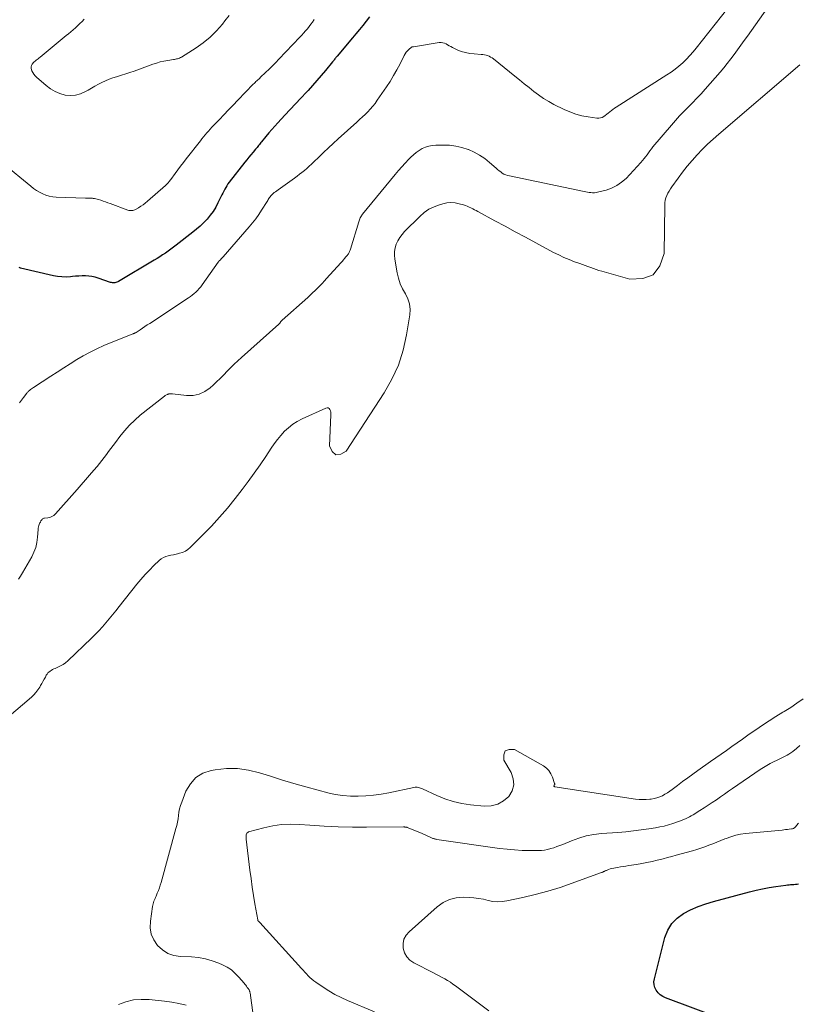
# Model space of a CAD drawing. Units: feet. Extents: x 2015000 to 2020040, y 505000 to 510000.
# Drawn here: x 2015253 to 2015444, y 509031 to 509274 of the extents above; entities that cross this region are included whole.
import ezdxf

# ---------------------------------------------------------------- set-up
doc = ezdxf.new("R2010")
doc.units = ezdxf.units.FT
doc.header["$LTSCALE"] = 100
doc.header["$MEASUREMENT"] = 0
doc.layers.add('CONTOUR INDEX', color=32, linetype='Continuous', lineweight=25)
doc.layers.add('CONTOUR INTERMEDIATE', color=40, linetype='Continuous', lineweight=15)

msp = doc.modelspace()

# ---------------------------------------------------------------- linework, layer by layer
at = {"layer": 'CONTOUR INDEX', "elevation": 920, "flags": 128}
for points in [[(2015338.85, 509274.3), (2015338.04, 509273.26), (2015337.22, 509272.22), (2015336.38, 509271.19), (2015335.54, 509270.16), (2015334.69, 509269.15), (2015330.92, 509264.66), (2015330.77, 509264.49), (2015330.63, 509264.32), (2015330.49, 509264.14), (2015330.35, 509263.96), (2015330.21, 509263.78), (2015330.06, 509263.61), (2015329.92, 509263.43), (2015329.78, 509263.26), (2015328.02, 509261.1), (2015326.99, 509259.85), (2015325.94, 509258.62), (2015324.86, 509257.42), (2015323.77, 509256.22), (2015323.34, 509255.76), (2015322.02, 509254.35), (2015320.7, 509252.94), (2015319.37, 509251.53), (2015318.05, 509250.12), (2015316.32, 509248.27), (2015315.56, 509247.44), (2015314.82, 509246.61), (2015314.09, 509245.75), (2015313.37, 509244.89), (2015312.34, 509243.61), (2015312.15, 509243.38), (2015311.96, 509243.15), (2015311.78, 509242.91), (2015311.6, 509242.68), (2015311.41, 509242.44), (2015311.23, 509242.21), (2015311.04, 509241.98), (2015310.85, 509241.75), (2015310.22, 509241), (2015309.72, 509240.4), (2015309.22, 509239.79), (2015308.73, 509239.18), (2015308.24, 509238.56), (2015304.38, 509233.62), (2015304.07, 509233.21), (2015303.78, 509232.78), (2015303.51, 509232.34), (2015303.26, 509231.89), (2015303.02, 509231.43), (2015302.78, 509230.97), (2015302.55, 509230.51), (2015302.33, 509230.04), (2015301.61, 509228.54), (2015301.05, 509227.48), (2015300.42, 509226.46), (2015299.72, 509225.49), (2015298.95, 509224.57), (2015298.12, 509223.7), (2015297.26, 509222.86), (2015296.36, 509222.07), (2015295.42, 509221.31), (2015291.29, 509218.14), (2015290.64, 509217.65), (2015289.98, 509217.16), (2015289.33, 509216.68), (2015288.67, 509216.2), (2015288, 509215.73), (2015287.32, 509215.28), (2015286.63, 509214.84), (2015285.94, 509214.42), (2015277.17, 509209.25), (2015276.94, 509209.13), (2015276.7, 509209.03), (2015276.45, 509208.96), (2015276.2, 509208.91), (2015275.94, 509208.89), (2015275.68, 509208.9), (2015275.43, 509208.94), (2015275.17, 509209), (2015272.17, 509210.03), (2015271.39, 509210.25), (2015270.61, 509210.43), (2015269.82, 509210.52), (2015269.02, 509210.57), (2015268.21, 509210.57), (2015267.4, 509210.55), (2015266.59, 509210.5), (2015265.79, 509210.42), (2015265.3, 509210.37), (2015264.26, 509210.31), (2015263.22, 509210.32), (2015262.18, 509210.44), (2015261.15, 509210.63), (2015253.08, 509212.52), (2015252.97, 509212.55), (2015252.85, 509212.58), (2015252.73, 509212.62)], [(2015424.61, 509028.18), (2015411.67, 509032.99), (2015410.99, 509033.32), (2015410.37, 509033.72), (2015409.85, 509034.24), (2015409.38, 509034.84), (2015409.06, 509035.51), (2015408.86, 509036.2), (2015408.83, 509036.92), (2015408.93, 509037.65), (2015411.52, 509047.82), (2015412.23, 509049.62), (2015413.18, 509051.23), (2015414.5, 509052.57), (2015416.05, 509053.71), (2015417.85, 509054.63), (2015419.68, 509055.45), (2015421.57, 509056.13), (2015423.5, 509056.72), (2015432.35, 509059.07), (2015433.94, 509059.46), (2015435.54, 509059.82), (2015437.16, 509060.11), (2015438.78, 509060.37), (2015441.25, 509060.72), (2015441.64, 509060.77), (2015442.04, 509060.81), (2015442.43, 509060.84), (2015442.83, 509060.86), (2015443.22, 509060.88), (2015443.62, 509060.92), (2015444.01, 509060.98), (2015444.4, 509061.05)]]:
    msp.add_lwpolyline(points, dxfattribs=at)
at = {"layer": 'CONTOUR INTERMEDIATE', "flags": 128}
for points, elevation in [([(2015436.78, 509276.53), (2015431.82, 509269.59), (2015431, 509268.46), (2015430.19, 509267.32), (2015429.37, 509266.19), (2015428.55, 509265.06), (2015427.72, 509263.95), (2015426.86, 509262.85), (2015425.98, 509261.77), (2015425.08, 509260.71), (2015421.43, 509256.55), (2015420.41, 509255.41), (2015419.38, 509254.29), (2015418.32, 509253.2), (2015417.25, 509252.11), (2015416.18, 509251.03), (2015415.13, 509249.93), (2015414.11, 509248.8), (2015413.11, 509247.65), (2015408.58, 509242.31), (2015408.2, 509241.84), (2015407.83, 509241.37), (2015407.48, 509240.89), (2015407.13, 509240.39), (2015406.78, 509239.9), (2015406.42, 509239.43), (2015406.03, 509238.97), (2015405.63, 509238.52), (2015401.95, 509234.59), (2015400.87, 509233.62), (2015399.71, 509232.79), (2015398.42, 509232.17), (2015397.05, 509231.69), (2015394.98, 509231.16), (2015394.58, 509231.08), (2015394.17, 509231.03), (2015393.75, 509231.03), (2015393.34, 509231.07), (2015392.93, 509231.13), (2015392.51, 509231.2), (2015392.1, 509231.27), (2015391.69, 509231.35), (2015373.27, 509235.17), (2015372.81, 509235.29), (2015372.37, 509235.45), (2015371.94, 509235.65), (2015371.53, 509235.89), (2015371.14, 509236.16), (2015370.75, 509236.45), (2015370.38, 509236.75), (2015370.01, 509237.06), (2015368.41, 509238.48), (2015367.21, 509239.44), (2015365.95, 509240.3), (2015364.6, 509241.03), (2015363.2, 509241.66), (2015363.12, 509241.69), (2015361.61, 509242.17), (2015360.09, 509242.53), (2015358.53, 509242.71), (2015356.95, 509242.77), (2015355.17, 509242.73), (2015354.3, 509242.65), (2015353.45, 509242.5), (2015352.62, 509242.23), (2015351.82, 509241.89), (2015351.05, 509241.45), (2015350.33, 509240.97), (2015349.65, 509240.41), (2015349.02, 509239.8), (2015348.51, 509239.27), (2015347.66, 509238.36), (2015346.83, 509237.43), (2015346.01, 509236.48), (2015345.2, 509235.52), (2015337.18, 509225.77), (2015337.02, 509225.56), (2015336.87, 509225.34), (2015336.73, 509225.11), (2015336.61, 509224.88), (2015336.5, 509224.64), (2015336.4, 509224.39), (2015336.31, 509224.14), (2015336.22, 509223.89), (2015334.18, 509217.14), (2015334.12, 509216.95), (2015334.05, 509216.75), (2015333.97, 509216.56), (2015333.88, 509216.36), (2015333.78, 509216.18), (2015333.68, 509216), (2015333.56, 509215.83), (2015333.43, 509215.67), (2015333.07, 509215.25), (2015332.76, 509214.88), (2015332.44, 509214.52), (2015332.12, 509214.15), (2015331.8, 509213.79), (2015328.33, 509209.95), (2015327.77, 509209.34), (2015327.21, 509208.74), (2015326.64, 509208.15), (2015326.06, 509207.56), (2015325.48, 509206.98), (2015324.88, 509206.41), (2015324.28, 509205.85), (2015323.67, 509205.3), (2015317.36, 509199.66), (2015317.3, 509199.6), (2015317.24, 509199.54), (2015317.18, 509199.48), (2015317.12, 509199.41), (2015317.07, 509199.34), (2015317.02, 509199.27), (2015316.97, 509199.2), (2015316.92, 509199.13), (2015316.89, 509199.08), (2015316.82, 509198.99), (2015316.75, 509198.9), (2015316.67, 509198.82), (2015316.59, 509198.74), (2015307.35, 509190.5), (2015306.45, 509189.67), (2015305.57, 509188.84), (2015304.71, 509187.98), (2015303.86, 509187.11), (2015303.01, 509186.23), (2015302.16, 509185.37), (2015301.28, 509184.52), (2015300.4, 509183.69), (2015299.71, 509183.05), (2015298.39, 509182.13), (2015297, 509181.46), (2015295.48, 509181.18), (2015293.87, 509181.15), (2015290.42, 509181.56), (2015290.27, 509181.57), (2015290.12, 509181.58), (2015289.98, 509181.58), (2015289.83, 509181.57), (2015289.69, 509181.56), (2015289.55, 509181.54), (2015289.4, 509181.5), (2015289.27, 509181.46), (2015289.16, 509181.42), (2015288.97, 509181.35), (2015288.79, 509181.26), (2015288.61, 509181.15), (2015288.45, 509181.03), (2015282.51, 509176.3), (2015281.12, 509175.11), (2015279.81, 509173.85), (2015278.59, 509172.49), (2015277.45, 509171.07), (2015276.37, 509169.62), (2015275.81, 509168.88), (2015275.26, 509168.13), (2015274.71, 509167.38), (2015274.16, 509166.63), (2015273.61, 509165.89), (2015273.04, 509165.15), (2015272.46, 509164.43), (2015271.86, 509163.71), (2015271.04, 509162.76), (2015270.03, 509161.57), (2015269.01, 509160.39), (2015267.98, 509159.22), (2015266.95, 509158.05), (2015261.64, 509152.05), (2015261.23, 509151.68), (2015260.78, 509151.38), (2015260.27, 509151.19), (2015259.73, 509151.07), (2015258.94, 509150.99), (2015258.77, 509150.95), (2015258.62, 509150.9), (2015258.48, 509150.8), (2015258.35, 509150.69), (2015258.26, 509150.59), (2015258.19, 509150.5), (2015258.13, 509150.41), (2015258.07, 509150.32), (2015258.02, 509150.22), (2015257.97, 509150.12), (2015257.92, 509150.02), (2015257.87, 509149.92), (2015257.82, 509149.82), (2015257.65, 509149.44), (2015257.53, 509149.15), (2015257.44, 509148.85), (2015257.38, 509148.54), (2015257.35, 509148.23), (2015257.24, 509146.29), (2015257.07, 509145.03), (2015256.8, 509143.8), (2015256.36, 509142.62), (2015255.8, 509141.48), (2015253.51, 509137.5), (2015253.03, 509136.71), (2015252.51, 509135.94)], 912), ([(2015426.97, 509276.46), (2015419.24, 509266.65), (2015418.45, 509265.7), (2015417.64, 509264.78), (2015416.79, 509263.89), (2015415.91, 509263.03), (2015414.98, 509262.22), (2015414.03, 509261.44), (2015413.04, 509260.71), (2015412.02, 509260.02), (2015399.52, 509252.08), (2015399.12, 509251.82), (2015398.73, 509251.54), (2015398.35, 509251.25), (2015397.98, 509250.95), (2015397.96, 509250.93), (2015397.6, 509250.64), (2015397.24, 509250.35), (2015396.86, 509250.07), (2015396.48, 509249.8), (2015396.08, 509249.59), (2015395.67, 509249.44), (2015395.24, 509249.39), (2015394.79, 509249.4), (2015392.62, 509249.7), (2015391.1, 509249.99), (2015389.61, 509250.38), (2015388.16, 509250.91), (2015386.75, 509251.53), (2015384.24, 509252.79), (2015382.94, 509253.49), (2015381.67, 509254.26), (2015380.45, 509255.1), (2015379.26, 509255.99), (2015378.1, 509256.92), (2015376.94, 509257.86), (2015375.78, 509258.79), (2015374.62, 509259.73), (2015369.33, 509263.99), (2015369, 509264.23), (2015368.65, 509264.44), (2015368.29, 509264.62), (2015367.92, 509264.77), (2015367.53, 509264.89), (2015367.13, 509264.99), (2015366.73, 509265.05), (2015366.33, 509265.09), (2015364.6, 509265.18), (2015363.52, 509265.3), (2015362.47, 509265.51), (2015361.45, 509265.83), (2015360.45, 509266.24), (2015359.29, 509266.8), (2015358.89, 509267), (2015358.49, 509267.21), (2015358.09, 509267.43), (2015357.7, 509267.65), (2015357.3, 509267.83), (2015356.89, 509267.96), (2015356.47, 509267.99), (2015356.03, 509267.97), (2015349.68, 509266.98), (2015349.61, 509266.97), (2015349.55, 509266.96), (2015349.49, 509266.95), (2015349.42, 509266.94), (2015349.36, 509266.93), (2015349.3, 509266.91), (2015349.25, 509266.88), (2015349.2, 509266.84), (2015348.56, 509266.31), (2015348.21, 509265.98), (2015347.9, 509265.62), (2015347.63, 509265.24), (2015347.39, 509264.82), (2015346.37, 509262.74), (2015345.61, 509261.28), (2015344.81, 509259.85), (2015343.95, 509258.45), (2015343.05, 509257.08), (2015340.77, 509253.78), (2015340.23, 509253.04), (2015339.67, 509252.32), (2015339.06, 509251.63), (2015338.43, 509250.97), (2015337.78, 509250.32), (2015337.12, 509249.69), (2015336.45, 509249.06), (2015335.77, 509248.44), (2015331.17, 509244.28), (2015329.96, 509243.18), (2015328.76, 509242.07), (2015327.57, 509240.95), (2015326.39, 509239.82), (2015325.15, 509238.61), (2015324.59, 509238.08), (2015324.02, 509237.56), (2015323.44, 509237.05), (2015322.86, 509236.55), (2015322.26, 509236.06), (2015321.65, 509235.58), (2015321.04, 509235.12), (2015320.42, 509234.66), (2015316.37, 509231.77), (2015316.06, 509231.55), (2015315.75, 509231.31), (2015315.45, 509231.07), (2015315.15, 509230.82), (2015314.99, 509230.68), (2015314.79, 509230.49), (2015314.6, 509230.29), (2015314.43, 509230.07), (2015314.28, 509229.85), (2015314.13, 509229.61), (2015313.98, 509229.38), (2015313.83, 509229.14), (2015313.69, 509228.91), (2015312.33, 509226.76), (2015311.62, 509225.69), (2015310.88, 509224.65), (2015310.1, 509223.64), (2015309.28, 509222.66), (2015302.86, 509215.3), (2015302.7, 509215.12), (2015302.54, 509214.94), (2015302.37, 509214.76), (2015302.2, 509214.58), (2015301.93, 509214.31), (2015301.9, 509214.27), (2015301.86, 509214.23), (2015301.83, 509214.19), (2015301.79, 509214.15), (2015301.76, 509214.11), (2015301.73, 509214.07), (2015301.7, 509214.02), (2015301.66, 509213.98), (2015297.73, 509208.37), (2015297.38, 509207.9), (2015297.01, 509207.45), (2015296.61, 509207.03), (2015296.19, 509206.62), (2015295.75, 509206.23), (2015295.29, 509205.86), (2015294.82, 509205.51), (2015294.34, 509205.18), (2015284.83, 509198.9), (2015284.23, 509198.51), (2015283.64, 509198.12), (2015283.05, 509197.72), (2015282.45, 509197.33), (2015281.45, 509196.67), (2015281.35, 509196.61), (2015281.26, 509196.56), (2015281.16, 509196.51), (2015281.06, 509196.46), (2015280.96, 509196.42), (2015280.86, 509196.38), (2015280.76, 509196.34), (2015280.66, 509196.3), (2015273.57, 509193.43), (2015271.84, 509192.67), (2015270.14, 509191.85), (2015268.48, 509190.95), (2015266.86, 509189.98), (2015265.26, 509188.97), (2015263.66, 509187.95), (2015262.07, 509186.93), (2015260.47, 509185.9), (2015256.23, 509183.15), (2015255.97, 509182.98), (2015255.73, 509182.8), (2015255.49, 509182.61), (2015255.25, 509182.41), (2015255.04, 509182.23), (2015254.92, 509182.11), (2015254.81, 509181.99), (2015254.7, 509181.87), (2015254.59, 509181.74), (2015253.79, 509180.66), (2015253.28, 509180), (2015252.77, 509179.34)], 916), ([(2015304.36, 509274.66), (2015303.33, 509273.33), (2015302.68, 509272.51), (2015301.23, 509270.86), (2015299.69, 509269.33), (2015298, 509267.95), (2015296.21, 509266.69), (2015292.61, 509264.4), (2015292.39, 509264.28), (2015292.16, 509264.17), (2015291.92, 509264.08), (2015291.68, 509264.01), (2015291.43, 509263.95), (2015291.18, 509263.9), (2015290.92, 509263.86), (2015290.67, 509263.81), (2015289.28, 509263.61), (2015288.33, 509263.44), (2015287.4, 509263.23), (2015286.48, 509262.96), (2015285.57, 509262.66), (2015280.96, 509260.97), (2015279.94, 509260.61), (2015278.92, 509260.27), (2015277.9, 509259.95), (2015276.86, 509259.64), (2015276.66, 509259.59), (2015275.73, 509259.3), (2015274.83, 509258.98), (2015273.94, 509258.6), (2015273.06, 509258.19), (2015272.2, 509257.74), (2015271.35, 509257.29), (2015270.5, 509256.81), (2015269.67, 509256.32), (2015269, 509255.92), (2015267.82, 509255.38), (2015266.6, 509255.03), (2015265.33, 509254.96), (2015264.03, 509255.08), (2015262.75, 509255.46), (2015261.53, 509255.96), (2015260.4, 509256.63), (2015259.33, 509257.42), (2015257, 509259.44), (2015256.65, 509259.79), (2015256.33, 509260.18), (2015256.07, 509260.61), (2015255.85, 509261.06), (2015255.76, 509261.32), (2015255.68, 509261.66), (2015255.67, 509262), (2015255.76, 509262.32), (2015255.92, 509262.64), (2015255.99, 509262.73), (2015256.18, 509262.98), (2015256.39, 509263.22), (2015256.62, 509263.43), (2015256.87, 509263.63), (2015257.13, 509263.82), (2015257.38, 509264.02), (2015257.63, 509264.22), (2015257.88, 509264.42), (2015264.27, 509269.7), (2015264.85, 509270.18), (2015265.42, 509270.67), (2015265.99, 509271.16), (2015266.55, 509271.65), (2015267.11, 509272.15), (2015267.66, 509272.67), (2015268.19, 509273.19), (2015268.71, 509273.73)], 928), ([(2015325.26, 509273.64), (2015324.87, 509273.05), (2015324.46, 509272.48), (2015324.04, 509271.92), (2015323.6, 509271.38), (2015323.14, 509270.84), (2015322.67, 509270.31), (2015322.2, 509269.79), (2015321.72, 509269.28), (2015316.6, 509263.91), (2015315.8, 509263.07), (2015314.98, 509262.24), (2015314.16, 509261.43), (2015313.32, 509260.62), (2015312.1, 509259.45), (2015311.87, 509259.23), (2015311.64, 509259.02), (2015311.41, 509258.81), (2015311.18, 509258.59), (2015310.95, 509258.38), (2015310.72, 509258.16), (2015310.5, 509257.94), (2015310.28, 509257.72), (2015306.48, 509253.78), (2015305.34, 509252.61), (2015304.2, 509251.43), (2015303.07, 509250.25), (2015301.94, 509249.06), (2015300.54, 509247.6), (2015300.12, 509247.15), (2015299.69, 509246.69), (2015299.27, 509246.22), (2015298.86, 509245.76), (2015298.45, 509245.28), (2015298.05, 509244.8), (2015297.66, 509244.32), (2015297.27, 509243.83), (2015293.8, 509239.37), (2015293.11, 509238.47), (2015292.42, 509237.57), (2015291.74, 509236.67), (2015291.06, 509235.76), (2015290.01, 509234.33), (2015289.86, 509234.13), (2015289.71, 509233.93), (2015289.55, 509233.74), (2015289.4, 509233.55), (2015289.23, 509233.36), (2015289.06, 509233.18), (2015288.89, 509233.01), (2015288.71, 509232.84), (2015284.24, 509228.95), (2015283.72, 509228.52), (2015283.19, 509228.11), (2015282.64, 509227.73), (2015282.07, 509227.37), (2015281.35, 509226.93), (2015281.13, 509226.82), (2015280.9, 509226.73), (2015280.65, 509226.67), (2015280.4, 509226.64), (2015280.15, 509226.64), (2015279.9, 509226.66), (2015279.65, 509226.71), (2015279.41, 509226.78), (2015275.11, 509228.37), (2015274.52, 509228.59), (2015273.94, 509228.8), (2015273.35, 509229), (2015272.76, 509229.2), (2015272.19, 509229.4), (2015271.88, 509229.49), (2015271.57, 509229.57), (2015271.26, 509229.62), (2015270.95, 509229.66), (2015270.75, 509229.68), (2015270.53, 509229.7), (2015270.31, 509229.71), (2015270.09, 509229.71), (2015269.87, 509229.7), (2015269.65, 509229.69), (2015269.43, 509229.68), (2015269.21, 509229.68), (2015268.99, 509229.69), (2015261.83, 509229.93), (2015260.97, 509230.01), (2015260.12, 509230.17), (2015259.3, 509230.43), (2015258.5, 509230.76), (2015257.73, 509231.17), (2015256.98, 509231.61), (2015256.26, 509232.11), (2015255.57, 509232.64), (2015248.79, 509238.22)], 924), ([(2015444.74, 509262.55), (2015424.75, 509245.45), (2015423.37, 509244.23), (2015422.02, 509242.98), (2015420.72, 509241.68), (2015419.44, 509240.34), (2015418.21, 509238.97), (2015417.02, 509237.56), (2015415.88, 509236.11), (2015414.77, 509234.63), (2015413.24, 509232.51), (2015412.89, 509231.99), (2015412.56, 509231.46), (2015412.27, 509230.91), (2015411.99, 509230.35), (2015411.77, 509229.78), (2015411.6, 509229.19), (2015411.5, 509228.58), (2015411.46, 509227.97), (2015411.31, 509216.09), (2015410.29, 509213.07), (2015408.65, 509210.88), (2015406.09, 509209.92), (2015402.9, 509209.8), (2015395.97, 509211.75), (2015395.28, 509211.95), (2015394.61, 509212.16), (2015393.93, 509212.39), (2015393.26, 509212.63), (2015392.6, 509212.88), (2015391.93, 509213.12), (2015391.26, 509213.37), (2015390.59, 509213.61), (2015389.29, 509214.08), (2015387.98, 509214.59), (2015386.68, 509215.13), (2015385.41, 509215.73), (2015384.16, 509216.37), (2015379.76, 509218.72), (2015377.24, 509220.08), (2015374.73, 509221.43), (2015372.22, 509222.79), (2015369.71, 509224.15), (2015365.55, 509226.41), (2015365.12, 509226.64), (2015364.68, 509226.88), (2015364.25, 509227.1), (2015363.81, 509227.33), (2015363.36, 509227.53), (2015362.91, 509227.72), (2015362.45, 509227.89), (2015361.98, 509228.04), (2015360.91, 509228.34), (2015359.91, 509228.53), (2015358.9, 509228.61), (2015357.9, 509228.53), (2015356.89, 509228.33), (2015356.09, 509228.11), (2015354.74, 509227.61), (2015353.47, 509226.98), (2015352.3, 509226.17), (2015351.21, 509225.23), (2015347.5, 509221.5), (2015346.87, 509220.79), (2015346.32, 509220.04), (2015345.86, 509219.23), (2015345.46, 509218.38), (2015345.2, 509217.49), (2015345.03, 509216.58), (2015345.01, 509215.67), (2015345.09, 509214.74), (2015345.68, 509211.36), (2015346, 509209.99), (2015346.43, 509208.67), (2015347.01, 509207.4), (2015347.7, 509206.18), (2015348.3, 509204.95), (2015348.72, 509203.68), (2015348.85, 509202.36), (2015348.79, 509200.99), (2015348, 509196.07), (2015347.15, 509192.29), (2015346, 509188.64), (2015344.4, 509185.16), (2015342.49, 509181.79), (2015333.17, 509167.47), (2015331.78, 509166.7), (2015330.59, 509166.56), (2015329.71, 509167.37), (2015329.04, 509168.81), (2015329.4, 509176.38), (2015329.39, 509176.73), (2015329.34, 509177.07), (2015329.24, 509177.41), (2015329.11, 509177.73), (2015328.91, 509177.95), (2015328.69, 509178.09), (2015328.42, 509178.12), (2015328.13, 509178.07), (2015322.28, 509175.4), (2015321.1, 509174.78), (2015319.99, 509174.08), (2015318.96, 509173.25), (2015317.99, 509172.35), (2015317.09, 509171.36), (2015316.23, 509170.33), (2015315.43, 509169.27), (2015314.67, 509168.17), (2015313.38, 509166.19), (2015311.97, 509164.1), (2015310.53, 509162.04), (2015309.04, 509160), (2015307.52, 509158), (2015305.81, 509155.8), (2015303.93, 509153.48), (2015302, 509151.21), (2015299.99, 509149.02), (2015297.92, 509146.88), (2015294.79, 509143.76), (2015294.21, 509143.28), (2015293.59, 509142.86), (2015292.91, 509142.56), (2015292.18, 509142.34), (2015291.95, 509142.28), (2015291.31, 509142.14), (2015290.67, 509142), (2015290.03, 509141.87), (2015289.39, 509141.73), (2015288.77, 509141.54), (2015288.19, 509141.3), (2015287.66, 509140.96), (2015287.16, 509140.55), (2015285.86, 509139.31), (2015284.76, 509138.22), (2015283.69, 509137.1), (2015282.67, 509135.93), (2015281.68, 509134.74), (2015277.3, 509129.23), (2015276.49, 509128.22), (2015275.67, 509127.22), (2015274.85, 509126.22), (2015274.02, 509125.23), (2015273.17, 509124.25), (2015272.3, 509123.3), (2015271.4, 509122.37), (2015270.48, 509121.46), (2015264.68, 509115.91), (2015264.12, 509115.43), (2015263.54, 509115), (2015262.91, 509114.64), (2015262.25, 509114.32), (2015261.55, 509114.03), (2015261.23, 509113.88), (2015260.91, 509113.72), (2015260.6, 509113.55), (2015260.3, 509113.36), (2015260.03, 509113.14), (2015259.78, 509112.91), (2015259.57, 509112.63), (2015259.38, 509112.34), (2015259.15, 509111.9), (2015258.86, 509111.37), (2015258.57, 509110.84), (2015258.27, 509110.32), (2015257.97, 509109.79), (2015257.76, 509109.43), (2015257.32, 509108.76), (2015256.84, 509108.11), (2015256.3, 509107.52), (2015255.71, 509106.96), (2015249.72, 509101.76)], 908), ([(2015310.3, 509028.74), (2015309.51, 509034.22), (2015309.48, 509034.37), (2015309.44, 509034.51), (2015309.38, 509034.65), (2015309.32, 509034.78), (2015309.24, 509034.91), (2015309.16, 509035.04), (2015309.08, 509035.16), (2015308.99, 509035.29), (2015308.8, 509035.56), (2015308.61, 509035.82), (2015308.42, 509036.07), (2015308.22, 509036.33), (2015308.02, 509036.57), (2015306.76, 509038.08), (2015305.87, 509039), (2015304.91, 509039.83), (2015303.85, 509040.52), (2015302.71, 509041.11), (2015301.85, 509041.49), (2015300.2, 509042.1), (2015298.53, 509042.58), (2015296.81, 509042.87), (2015295.06, 509043.04), (2015292.39, 509043.15), (2015290.77, 509043.42), (2015289.28, 509043.92), (2015287.95, 509044.78), (2015286.73, 509045.87), (2015285.84, 509047.24), (2015285.21, 509048.68), (2015284.97, 509050.23), (2015284.99, 509051.86), (2015285.52, 509055.48), (2015285.58, 509055.81), (2015285.65, 509056.13), (2015285.75, 509056.45), (2015285.87, 509056.76), (2015285.99, 509057.07), (2015286.12, 509057.38), (2015286.25, 509057.68), (2015286.38, 509057.99), (2015286.67, 509058.69), (2015286.94, 509059.35), (2015287.19, 509060.01), (2015287.41, 509060.69), (2015287.61, 509061.37), (2015291.27, 509074.6), (2015291.47, 509075.41), (2015291.65, 509076.22), (2015291.79, 509077.04), (2015291.9, 509077.87), (2015292.02, 509078.69), (2015292.18, 509079.5), (2015292.41, 509080.29), (2015292.68, 509081.08), (2015293.74, 509083.82), (2015294.82, 509085.66), (2015296.17, 509087.18), (2015297.92, 509088.22), (2015299.94, 509088.93), (2015300.95, 509089.11), (2015303.7, 509089.4), (2015306.44, 509089.42), (2015309.15, 509089.03), (2015311.84, 509088.37), (2015314.29, 509087.58), (2015317.26, 509086.64), (2015320.24, 509085.73), (2015323.24, 509084.87), (2015326.24, 509084.05), (2015328.59, 509083.42), (2015330.44, 509083.02), (2015332.3, 509082.72), (2015334.18, 509082.58), (2015336.07, 509082.56), (2015337.97, 509082.66), (2015339.86, 509082.83), (2015341.74, 509083.1), (2015343.6, 509083.44), (2015349.81, 509084.73), (2015350.08, 509084.77), (2015350.35, 509084.79), (2015350.62, 509084.77), (2015350.89, 509084.74), (2015351.16, 509084.68), (2015351.42, 509084.6), (2015351.68, 509084.51), (2015351.93, 509084.4), (2015355.39, 509082.79), (2015357.4, 509081.97), (2015359.44, 509081.29), (2015361.55, 509080.82), (2015363.69, 509080.5), (2015367.1, 509080.15), (2015368.81, 509080.22), (2015370.41, 509080.6), (2015371.84, 509081.41), (2015373.15, 509082.52), (2015373.96, 509083.93), (2015374.39, 509085.37), (2015374.24, 509086.87), (2015373.71, 509088.41), (2015371.94, 509091.42), (2015371.89, 509092.77), (2015372.23, 509093.73), (2015373.18, 509094.09), (2015374.54, 509094.05), (2015381.63, 509090.03), (2015382.36, 509089.49), (2015383, 509088.87), (2015383.49, 509088.12), (2015383.87, 509087.29), (2015384.38, 509085.74), (2015384.41, 509085.62), (2015384.41, 509085.5), (2015384.37, 509085.39), (2015384.32, 509085.28), (2015384.23, 509085.16), (2015384.22, 509085.11), (2015384.21, 509085.07), (2015384.23, 509085.03), (2015384.27, 509084.99), (2015384.32, 509084.96), (2015384.37, 509084.94), (2015384.43, 509084.92), (2015384.48, 509084.91), (2015404.3, 509081.89), (2015405.18, 509081.8), (2015406.06, 509081.75), (2015406.94, 509081.77), (2015407.83, 509081.83), (2015408.15, 509081.87), (2015408.86, 509082), (2015409.56, 509082.17), (2015410.23, 509082.42), (2015410.89, 509082.71), (2015411.53, 509083.06), (2015412.15, 509083.43), (2015412.75, 509083.83), (2015413.34, 509084.26), (2015414.64, 509085.25), (2015415.88, 509086.18), (2015417.12, 509087.11), (2015418.37, 509088.01), (2015419.63, 509088.91), (2015422.73, 509091.09), (2015424.04, 509092.01), (2015425.36, 509092.94), (2015426.67, 509093.86), (2015427.98, 509094.79), (2015429.3, 509095.71), (2015430.61, 509096.64), (2015431.92, 509097.57), (2015433.23, 509098.5), (2015433.85, 509098.94), (2015435.49, 509100.06), (2015437.15, 509101.16), (2015438.83, 509102.21), (2015440.53, 509103.24), (2015440.87, 509103.43), (2015442.45, 509104.41), (2015444, 509105.44), (2015445.5, 509106.54)], 908), ([(2015340.13, 509029.54), (2015333.45, 509032.36), (2015331.9, 509033.07), (2015330.38, 509033.84), (2015328.9, 509034.7), (2015327.46, 509035.61), (2015325.63, 509036.85), (2015325.14, 509037.2), (2015324.67, 509037.58), (2015324.22, 509037.99), (2015323.78, 509038.41), (2015323.36, 509038.86), (2015322.95, 509039.3), (2015322.54, 509039.75), (2015322.13, 509040.2), (2015311.88, 509051.53), (2015311.79, 509051.61), (2015311.65, 509051.72), (2015311.6, 509051.76), (2015311.55, 509051.81), (2015311.51, 509051.86), (2015311.47, 509051.91), (2015311.44, 509051.97), (2015311.41, 509052.03), (2015311.39, 509052.09), (2015311.38, 509052.16), (2015310.7, 509056.13), (2015310.36, 509058.18), (2015310.04, 509060.24), (2015309.75, 509062.3), (2015309.48, 509064.37), (2015308.54, 509071.99), (2015308.51, 509072.27), (2015308.51, 509072.54), (2015308.52, 509072.82), (2015308.54, 509073.09), (2015308.62, 509073.33), (2015308.74, 509073.53), (2015308.92, 509073.68), (2015309.15, 509073.79), (2015312.92, 509074.81), (2015315.08, 509075.27), (2015317.26, 509075.59), (2015319.45, 509075.69), (2015321.67, 509075.64), (2015324.19, 509075.45), (2015327.68, 509075.23), (2015331.17, 509075.07), (2015334.67, 509074.99), (2015338.16, 509074.97), (2015347.2, 509075.01), (2015347.33, 509075.01), (2015347.45, 509075.01), (2015347.57, 509075), (2015347.7, 509075), (2015347.82, 509074.98), (2015347.94, 509074.96), (2015348.05, 509074.93), (2015348.17, 509074.89), (2015349.17, 509074.5), (2015349.79, 509074.25), (2015350.4, 509074), (2015351.01, 509073.74), (2015351.62, 509073.47), (2015354.08, 509072.35), (2015354.24, 509072.28), (2015354.41, 509072.21), (2015354.57, 509072.15), (2015354.74, 509072.1), (2015354.92, 509072.06), (2015355.09, 509072.02), (2015355.27, 509071.98), (2015355.44, 509071.95), (2015370.88, 509069.75), (2015372.71, 509069.53), (2015374.55, 509069.36), (2015376.39, 509069.26), (2015378.23, 509069.22), (2015380.35, 509069.22), (2015381.13, 509069.26), (2015381.91, 509069.34), (2015382.67, 509069.49), (2015383.43, 509069.68), (2015384.18, 509069.92), (2015384.92, 509070.17), (2015385.66, 509070.45), (2015386.39, 509070.74), (2015388.51, 509071.64), (2015390.32, 509072.29), (2015392.16, 509072.83), (2015394.04, 509073.18), (2015395.95, 509073.41), (2015399.97, 509073.69), (2015401.88, 509073.85), (2015403.79, 509074.04), (2015405.7, 509074.28), (2015407.6, 509074.56), (2015409.19, 509074.81), (2015410.29, 509075.01), (2015411.37, 509075.25), (2015412.43, 509075.55), (2015413.49, 509075.88), (2015414.58, 509076.26), (2015415.09, 509076.44), (2015415.59, 509076.63), (2015416.08, 509076.83), (2015416.57, 509077.04), (2015417.06, 509077.27), (2015417.53, 509077.51), (2015418, 509077.77), (2015418.46, 509078.04), (2015420.13, 509079.06), (2015421.15, 509079.7), (2015422.17, 509080.36), (2015423.17, 509081.04), (2015424.17, 509081.73), (2015425.16, 509082.42), (2015426.15, 509083.12), (2015427.15, 509083.81), (2015428.15, 509084.49), (2015434.97, 509089.15), (2015435.76, 509089.66), (2015436.56, 509090.15), (2015437.39, 509090.59), (2015438.24, 509091), (2015439.09, 509091.41), (2015439.93, 509091.82), (2015440.76, 509092.26), (2015441.59, 509092.71), (2015442.01, 509092.95), (2015442.99, 509093.58), (2015443.9, 509094.28), (2015444.73, 509095.09)], 912), ([(2015368.21, 509029.82), (2015360.04, 509035.9), (2015359.4, 509036.36), (2015358.75, 509036.8), (2015358.09, 509037.22), (2015357.41, 509037.62), (2015356.73, 509038.01), (2015356.04, 509038.38), (2015355.34, 509038.75), (2015354.64, 509039.12), (2015349.77, 509041.6), (2015348.82, 509042.28), (2015348.04, 509043.08), (2015347.51, 509044.06), (2015347.16, 509045.17), (2015347.15, 509046.32), (2015347.35, 509047.39), (2015347.87, 509048.36), (2015348.6, 509049.25), (2015355.48, 509055.37), (2015356.95, 509056.4), (2015358.51, 509057.18), (2015360.21, 509057.58), (2015362, 509057.73), (2015363.35, 509057.68), (2015364.54, 509057.59), (2015365.71, 509057.45), (2015366.88, 509057.23), (2015368.04, 509056.95), (2015369.19, 509056.72), (2015370.35, 509056.6), (2015371.51, 509056.65), (2015372.67, 509056.82), (2015376.55, 509057.66), (2015379.64, 509058.4), (2015382.71, 509059.22), (2015385.74, 509060.16), (2015388.75, 509061.19), (2015395.7, 509063.71), (2015395.89, 509063.78), (2015396.07, 509063.85), (2015396.26, 509063.93), (2015396.44, 509064.02), (2015396.62, 509064.1), (2015396.8, 509064.19), (2015396.98, 509064.27), (2015397.17, 509064.34), (2015397.64, 509064.53), (2015398.06, 509064.69), (2015398.49, 509064.82), (2015398.93, 509064.92), (2015399.38, 509065), (2015399.86, 509065.07), (2015400.56, 509065.18), (2015401.25, 509065.28), (2015401.94, 509065.39), (2015402.63, 509065.5), (2015404.54, 509065.82), (2015405.82, 509066.05), (2015407.1, 509066.29), (2015408.37, 509066.56), (2015409.64, 509066.85), (2015410.01, 509066.93), (2015411.09, 509067.2), (2015412.17, 509067.47), (2015413.24, 509067.75), (2015414.31, 509068.04), (2015418.31, 509069.16), (2015419.33, 509069.46), (2015420.33, 509069.78), (2015421.33, 509070.14), (2015422.32, 509070.51), (2015423.3, 509070.89), (2015424.28, 509071.28), (2015425.27, 509071.68), (2015426.25, 509072.07), (2015426.59, 509072.21), (2015427.75, 509072.62), (2015428.93, 509072.97), (2015430.14, 509073.21), (2015431.36, 509073.39), (2015440.33, 509074.27), (2015440.76, 509074.32), (2015441.2, 509074.36), (2015441.63, 509074.41), (2015442.06, 509074.45), (2015442.66, 509074.52), (2015442.79, 509074.54), (2015442.91, 509074.57), (2015443.03, 509074.61), (2015443.15, 509074.66), (2015443.26, 509074.73), (2015443.37, 509074.8), (2015443.46, 509074.88), (2015443.55, 509074.97), (2015443.73, 509075.17), (2015443.9, 509075.36), (2015444.06, 509075.56), (2015444.23, 509075.76), (2015444.39, 509075.97)], 916), ([(2015277.11, 509031.33), (2015278.95, 509032), (2015280.83, 509032.45), (2015282.75, 509032.61), (2015284.71, 509032.56), (2015288.42, 509032.17), (2015290.23, 509031.92), (2015292.02, 509031.6), (2015293.79, 509031.17)], 908)]:
    msp.add_lwpolyline(points, dxfattribs=dict(at, elevation=elevation))

doc.saveas('drawing.dxf')
